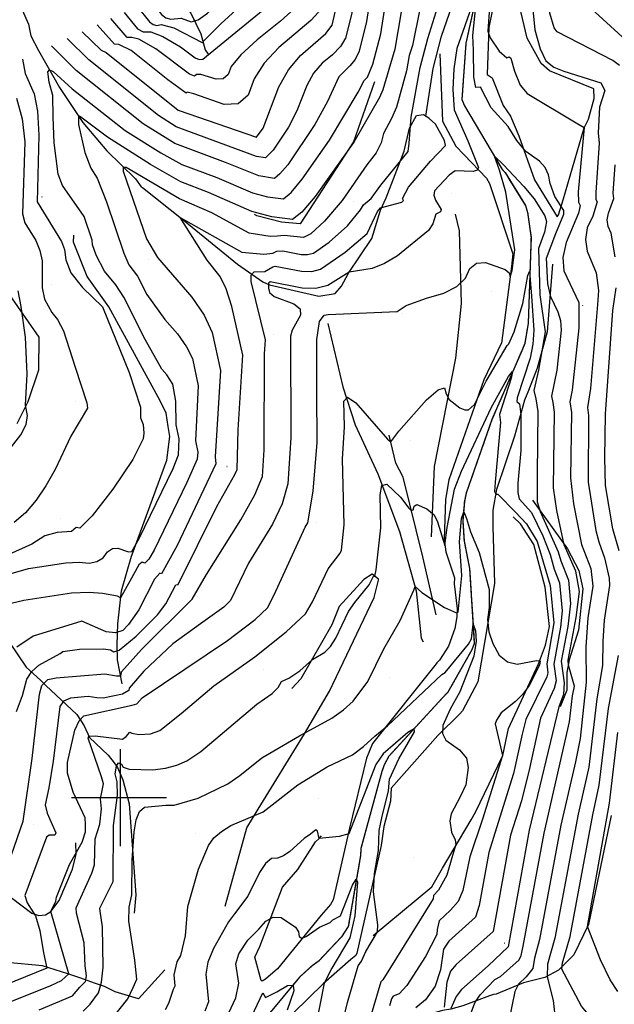
# Model space of a CAD drawing. Extents: x 433906 to 565783, y 858583 to 876080.
# Drawn here: x 518896 to 519509, y 872787 to 873802 of the extents above; entities that cross this region are included whole.
import ezdxf

# ---------------------------------------------------------------- set-up
doc = ezdxf.new("R2010")
doc.units = 0
doc.header["$MEASUREMENT"] = 0
doc.linetypes.add('11$0$HWASHES', pattern=[1.0000000000000002, 0.6, -0.05, 0.05, -0.05, 0.05, -0.05, 0.05, -0.05, 0.05])
doc.layers.get('0').update_dxf_attribs({"linetype": 'CONTINUOUS'})
for name, color, linetype in [('11$0$BREAKLINES', 6, 'CONTINUOUS'), ('11$0$GRIDLINES', 7, 'CONTINUOUS'), ('11$0$GRIDPOINTS', 1, 'CONTINUOUS'), ('11$0$INDCONT', 1, 'CONTINUOUS'), ('11$0$INTCONT', 7, 'CONTINUOUS'), ('11$0$WASHES', 4, 'CONTINUOUS')]:
    doc.layers.add(name, color=color, linetype=linetype)
picture_1 = doc.add_image_def('image1.tif', size_in_pixel=(5215, 3916))

# ---------------------------------------------------------------- blocks, each defined once
blk = doc.blocks.new('11$0$CROSS')
at = {"color": 0}
for points in [[(0, 1), (0, -1)], [(0.9583333333333334, 0), (-1, 0)]]:
    blk.add_lwpolyline(points, dxfattribs=at)
blk = doc.blocks.new('11$0$X')
at = {"color": 0}
for points in [[(-0.012033, 0.01409966666666666), (0.007966333333333336, -0.005899666666666675)], [(0.007966333333333336, 0.01409966666666666), (-0.012033, -0.005899666666666675)]]:
    blk.add_lwpolyline(points, dxfattribs=at)

msp = doc.modelspace()

# ---------------------------------------------------------------- linework, layer by layer
at = {"layer": '11$0$BREAKLINES'}
for points in [[(519067.965, 874102.657, 3853.5734), (519067.53114, 874002.373669, 3850.629), (519060.944028, 873969.658335, 3850.4684), (519059.920515, 873933.650293, 3849.13), (519062.241402, 873901.261025, 3846.9351), (519062.241402, 873901.261025, 3847.0422), (519065.145847, 873894.482405, 3846.4533), (519063.164413, 873844.622266, 3842.7594), (519069.666267, 873812.660954, 3838.9584), (519072.694675, 873808.968294, 3834.408), (519083.173486, 873787.434785, 3829.8575), (519087.672083, 873771.032086, 3826.9131), (519090.872203, 873766.55088, 3823.9687)], [(519428.388, 873959.824, 3790.4025), (519396.65941, 873885.465533, 3790.2419), (519396.352676, 873874.005711, 3787.5652), (519391.206943, 873849.965568, 3786.6551), (519380.080674, 873793.932054, 3784.3531), (519378.255734, 873745.706621, 3782.3723), (519383.365423, 873742.237656, 3781.3551), (519394.850869, 873713.65292, 3781.2481), (519402.386048, 873702.557968, 3781.0875), (519410.867456, 873682.410934, 3780.7127), (519426.939382, 873636.894736, 3778.6249), (519450.344447, 873598.776568, 3778.2501), (519451.930385, 873601.007126, 3778.4107), (519456.48319, 873616.351304, 3780.9269), (519478.328493, 873690.756866, 3783.9783), (519482.672164, 873699.405482, 3785.745), (519488.543489, 873720.937186, 3785.6379), (519488.078074, 873730.960794, 3786.4945), (519442.597643, 873749.414294, 3787.351), (519433.996931, 873757.083049, 3787.2975), (519419.630322, 873783.126289, 3786.1733), (519409.801733, 873824.080891, 3784.4602)], [(519373.336919, 873855.143052, 3780.6612), (519356.345155, 873777.877778, 3778.4136), (519352.192468, 873719.76054, 3777.932), (519354.966057, 873713.454351, 3777.8249), (519393.385376, 873648.22974, 3775.4168), (519396.663998, 873644.45967, 3775.2028), (519417.677654, 873610.519984, 3773.2227), (519419.949326, 873603.240208, 3772.8481), (519423.469337, 873577.412071, 3772.206), (519423.232448, 873569.089104, 3772.4735), (519420.527933, 873489.052846, 3769.9584), (519416.952153, 873468.332605, 3768.7811), (519413.861027, 873460.704262, 3768.2459), (519383.212783, 873389.945674, 3766.4265), (519356.579001, 873313.939629, 3764.1789), (519354.777524, 873305.544125, 3764.3929), (519353.08172, 873285.525308, 3763.4832), (519354.489555, 873264.517396, 3762.6805), (519360.14011, 873236.187474, 3761.6637), (519365.029118, 873159.019266, 3759.2556), (519362.464063, 873152.528897, 3758.9345), (519337.850723, 873108.871752, 3757.3826), (519332.178483, 873102.933739, 3757.1686), (519276.97494, 873042.807479, 3754.3858), (519272.229086, 873034.018852, 3753.8507), (519269.776019, 873027.164311, 3753.5296), (519248.026358, 872947.573184, 3752.5128), (519247.833035, 872940.601937, 3752.4058), (519235.168432, 872867.390531, 3750.4793), (519228.164114, 872856.51017, 3750.3723), (519204.217629, 872831.142631, 3748.7669), (519197.812241, 872826.892402, 3748.8204), (519184.998078, 872815.1487, 3748.1247), (519151.335981, 872774.661425, 3745.6631)], [(518899.167358, 873812.282112, 3803.9468), (518905.559446, 873797.498747, 3803.9468), (518907.97638, 873785.598375, 3802.0195), (518915.859563, 873770.501853, 3801.2165), (518937.413041, 873732.084072, 3798.3256), (518961.599977, 873696.206184, 3795.3277), (518986.38428, 873667.068602, 3793.1863), (519015.815445, 873637.91689, 3790.6702), (519021.696665, 873629.810775, 3790.0813), (519021.696665, 873629.810775, 3790.0278), (519023.146778, 873628.964784, 3789.7065), (519064.796142, 873595.918508, 3787.8328), (519120.954248, 873550.231405, 3785.5844), (519147.099017, 873531.920637, 3781.8905), (519154.071976, 873528.930466, 3779.1602), (519204.702925, 873516.987564, 3778.9461), (519221.555412, 873519.921327, 3779.9097), (519228.238317, 873527.443808, 3779.9097), (519235.505585, 873540.837483, 3779.9097), (519259.541859, 873576.593067, 3782.64), (519268.30691, 873605.841061, 3783.3359), (519274.11075, 873618.419411, 3785.9591), (519292.633134, 873666.575287, 3788.5288), (519298.334559, 873690.189082, 3788.047), (519305.444712, 873703.402983, 3786.7621), (519312.494713, 873704.420255, 3784.5137), (519315.283453, 873702.666923, 3783.9248)], [(519329.461, 873766.882, 3782.747), (519332.234029, 873697.361582, 3782.9076), (519345.965785, 873671.730178, 3782.8541), (519354.502704, 873662.744568, 3781.8905), (519377.510617, 873638.780385, 3779.2673), (519380.691349, 873633.111386, 3778.4643), (519404.729937, 873560.598815, 3776.4835), (519403.237041, 873547.601177, 3776.43), (519393.061684, 873468.774421, 3773.6997), (519393.061684, 873468.774421, 3773.3249), (519392.638203, 873468.240615, 3773.3785), (519374.824194, 873430.911847, 3772.629), (519338.751719, 873327.706577, 3770.2735), (519335.414057, 873307.382984, 3770.0593), (519334.048701, 873266.485534, 3768.2391), (519335.569996, 873253.565828, 3767.8644), (519344.525045, 873226.737253, 3766.2584), (519344.183011, 873220.446709, 3766.2048), (519347.429771, 873194.846383, 3764.3847), (519347.003171, 873186.390532, 3763.6887), (519344.80025, 873174.550513, 3763.1534), (519338.371793, 873156.403498, 3762.5645), (519329.165894, 873141.875677, 3762.2433), (519326.3755, 873138.967418, 3761.7079), (519326.3755, 873138.967418, 3761.6544), (519325.658665, 873138.17347, 3761.815), (519259.981289, 873055.994981, 3759.6736), (519254.069893, 873040.655896, 3759.1918), (519236.504814, 872968.575845, 3756.2474), (519219.579717, 872894.683435, 3753.8919), (519216.82753, 872889.947354, 3753.7848), (519207.11258, 872878.901374, 3753.0353), (519162.175862, 872823.573416, 3750.8939), (519149.773642, 872812.88596, 3750.4121), (519146.346613, 872810.825833, 3749.6626), (519145.325243, 872811.785903, 3749.1808), (519138.870569, 872835.669299, 3749.502), (519144.12887, 872846.621996, 3750.305), (519167.380089, 872907.986777, 3753.303), (519183.074037, 872926.069946, 3754.8019), (519201.32028, 872954.551452, 3755.2838), (519205.140616, 872957.874798, 3755.9797), (519207.515968, 872960.643612, 3756.5151)], [(519262.287, 873738.033, 3798.3256), (519240.38677, 873676.122567, 3796.0772), (519185.612191, 873591.784033, 3795.2742), (519166.207978, 873593.222979, 3795.2742), (519140.877346, 873599.793546, 3795.7024), (519138.480498, 873601.419597, 3795.756), (519138.480498, 873601.419597, 3795.6489)], [(519320.955, 873268.947, 3766.419), (519324.124288, 873341.470784, 3770.9159), (519346.096128, 873453.07435, 3772.6825), (519351.9685, 873509.526257, 3775.3593), (519349.752373, 873584.446032, 3778.3572), (519345.794713, 873601.719408, 3778.7319)], [(519002.219, 873117.496, 3783.1753), (518997.294237, 873142.30987, 3786.2803), (518996.78496, 873157.717325, 3790.5631), (518997.674788, 873179.267704, 3794.2035), (519001.26917, 873213.308693, 3796.6125), (519011.745124, 873249.220546, 3797.7903), (519012.493567, 873250.815695, 3799.8246), (519048.217522, 873348.160785, 3802.2337), (519051.231696, 873372.273217, 3802.2337), (519049.618441, 873382.811208, 3801.8589), (519047.540087, 873396.636716, 3801.8589), (519041.171419, 873409.159441, 3802.5549), (518988.431066, 873506.22483, 3803.5185), (518966.00318, 873537.266821, 3802.6084), (518952.0584, 873572.789254, 3802.3943), (518952.391156, 873580.048731, 3802.4478), (518952.391156, 873580.048731, 3802.3943)], [(519445.589, 873550.181, 3783.0147), (519440.052433, 873480.18783, 3776.6441), (519429.973084, 873442.705014, 3775.5734), (519420.731507, 873419.976562, 3775.0381), (519416.723092, 873409.868469, 3772.9502), (519406.320594, 873372.617856, 3770.327), (519387.80141, 873317.887889, 3768.2927), (519384.011148, 873296.488244, 3767.1685), (519384.011148, 873296.488244, 3767.1149), (519384.051417, 873279.679512, 3767.222), (519385.684717, 873220.805384, 3765.1341), (519368.631978, 873119.68431, 3762.8321), (519352.729815, 873089.613783, 3762.6715), (519352.729815, 873089.613783, 3762.5645), (519350.213501, 873086.618556, 3762.5645), (519327.521449, 873064.075198, 3759.9413), (519279.265333, 873010.008303, 3756.9969), (519279.265333, 873010.008303, 3756.7292), (519278.622651, 872996.413481, 3756.7292), (519271.673582, 872970.39256, 3756.9433), (519269.09896, 872950.695796, 3756.5151), (519244.099953, 872839.875026, 3755.0696), (519242.80237, 872837.246588, 3754.8555), (519237.87821, 872833.214028, 3754.8555), (519209.337263, 872808.255985, 3751.9111), (519178.659784, 872778.363368, 3749.0737)], [(518883.235532, 873522.393053, 3813.6901), (518916.029588, 873474.81625, 3810.4245), (518915.87648, 873440.794636, 3810.5851), (518904.788948, 873407.991752, 3811.7628), (518893.598905, 873385.523745, 3812.78)], [(519213.892, 873489.059, 3774.3956), (519229.581225, 873423.722107, 3772.0401), (519242.075266, 873384.421917, 3770.4876), (519265.529807, 873334.044311, 3768.1321), (519287.869975, 873274.53881, 3766.0978), (519305.074584, 873213.255891, 3763.7958), (519310.115334, 873164.420597, 3762.2433), (519312.225758, 873160.837698, 3760.6908)], [(519325.625, 873188.416, 3763.0998), (519311.879059, 873248.48056, 3766.6331), (519291.734673, 873330.549171, 3769.1492), (519284.29119, 873345.103588, 3770.7553), (519277.183844, 873373.761776, 3772.4684)], [(519425.085, 873306.907, 3775.0916), (519461.059259, 873256.716834, 3780.6592), (519472.695282, 873234.400577, 3780.9804), (519476.872782, 873215.266421, 3781.5693), (519472.528196, 873172.678397, 3782.3188), (519462.837219, 873142.299802, 3780.6592), (519460.53919, 873128.993818, 3778.8925), (519460.300287, 873110.913465, 3776.5906), (519453.644503, 873093.710253, 3776.43)], [(519260.946, 872858.063, 3755.7656), (519321.1725, 872908.046131, 3758.6564), (519332.281126, 872927.433081, 3758.6564), (519361.7741, 872977.09579, 3761.2261), (519361.7741, 872977.09579, 3761.3867), (519366.339026, 872985.274126, 3761.9756), (519394.390899, 873043.419938, 3764.0099), (519400.383776, 873071.378444, 3764.5453), (519431.250744, 873138.109875, 3763.4746), (519438.535178, 873157.43332, 3765.6695), (519442.363194, 873176.681755, 3765.723), (519438.008984, 873217.081707, 3765.723), (519426.457298, 873261.017179, 3765.7766), (519412.493402, 873282.256819, 3765.9907), (519405.222398, 873289.609985, 3766.419)], [(519108.267, 872888.095, 3757.6928), (519130.534385, 872969.07006, 3759.0312), (519142.412282, 872988.28161, 3760.4766), (519190.140608, 873066.052734, 3763.9564), (519215.693885, 873110.061113, 3766.5796), (519261.764012, 873206.335234, 3766.3119), (519266.334773, 873224.375933, 3766.7937), (519266.218319, 873225.386403, 3767.5967), (519259.665807, 873230.666813, 3768.3998), (519251.04979, 873225.001662, 3769.3098), (519225.789776, 873197.199175, 3769.2563), (519218.28982, 873178.389782, 3768.828), (519186.238972, 873122.445215, 3767.4897), (519176.864345, 873112.607849, 3766.6331)], [(518885.902399, 873159.919546, 3792.1156), (518903.136005, 873134.530054, 3788.7965), (518918.083004, 873121.266121, 3785.1561), (518923.320641, 873115.56473, 3782.9076), (518955.294652, 873085.951628, 3776.7512), (518962.925465, 873074.167141, 3773.1643), (518968.297637, 873062.014573, 3771.7724), (518987.821319, 873044.061634, 3770.327), (518993.993422, 873036.096821, 3769.7917), (518997.249515, 873031.083176, 3767.1685), (518997.249515, 873031.083176, 3766.9008), (519002.843338, 873018.363373, 3766.9008), (519009.310987, 872993.619248, 3764.4917), (519016.098617, 872899.93406, 3763.3675), (519014.475249, 872881.101371, 3763.2604)], [(519506.139, 872981.755, 3796.9873), (519482.746707, 872869.340002, 3796.1842), (519467.763604, 872838.028168, 3794.3105), (519451.697304, 872822.380981, 3791.5803), (519437.871234, 872814.649604, 3787.4581), (519415.720047, 872809.062785, 3784.5137), (519387.683073, 872797.500355, 3782.5329), (519384.843553, 872797.356331, 3782.3188), (519380.7293, 872795.648115, 3782.3188), (519353.192611, 872785.355845, 3778.5713), (519340.946457, 872782.198503, 3776.1087), (519332.316299, 872780.8644, 3771.2371), (519306.135299, 872773.304264, 3769.7381), (519294.326772, 872772.428363, 3769.5775), (519285.886808, 872770.846733, 3766.6866), (519277.262969, 872770.860583, 3765.6159), (519270.862995, 872771.216949, 3763.2069), (519263.388335, 872771.546462, 3761.1726), (519250.565796, 872764.038517, 3759.1918), (519241.912489, 872762.437689, 3758.0676)], [(518845.872, 872948.352, 3790.8308), (518887.759887, 872897.19294, 3781.6228), (518908.890902, 872880.864079, 3780.338), (518916.314782, 872878.63721, 3779.642), (518922.969968, 872879.339536, 3776.9653), (518928.670084, 872882.717855, 3776.0017), (518937.197497, 872894.155086, 3775.4663), (518950.977598, 872926.459946, 3775.3593), (518954.506864, 872941.847831, 3776.0017), (518954.242111, 872953.403457, 3778.4643)], [(519046.057, 872822.763, 3761.119), (519019.055116, 872792.685368, 3762.8857), (518994.925243, 872799.825431, 3765.8836), (518983.99018, 872805.398321, 3767.5432), (518973.660916, 872808.987856, 3770.8623), (518959.486615, 872814.14432, 3773.0037), (518945.9324, 872818.596247, 3776.2693), (518920.103701, 872826.682972, 3780.9269), (518883.05016, 872830.231944, 3784.6208), (518849.923316, 872831.037839, 3788.9571), (518828.198402, 872839.053236, 3790.1348)]]:
    msp.add_polyline3d(points, dxfattribs=at)
at = {"layer": '11$0$INDCONT'}
for points in [[(519205.313, 873901.553, 3820), (519197.154, 873860.941, 3820), (519191.556, 873827.268, 3820), (519190.331, 873823.468, 3820), (519165.206, 873800.491, 3820), (519141.305, 873781.314, 3820), (519124.36, 873765.76, 3820), (519114.371, 873753.83, 3820), (519111.338, 873745.523, 3820), (519106.236, 873741.125, 3820), (519099.065, 873740.638, 3820), (519083.008, 873745.758, 3820), (519078.619, 873745.732, 3820), (519076.656, 873743.98, 3820), (519071.572, 873745.854, 3820), (519036.695, 873772.193, 3820), (519019.16, 873781.877, 3820), (519012.018, 873783.66, 3820), (519007.397, 873783.74, 3820), (518990.501, 873803.237, 3820)], [(518887.827, 873231.151, 3800), (518905.542, 873236.275, 3800), (518944.129, 873242.244, 3800), (518957.886, 873242.887, 3800), (518967.95, 873241.968, 3800), (518976.146, 873243.461, 3800), (518982.475, 873247.364, 3800), (518986.935, 873253.679, 3800), (518992.009, 873256.991, 3800), (518997.698, 873257.301, 3800), (519008.734, 873253.477, 3800), (519011.899, 873253.907, 3800), (519019.455, 873267.125, 3800), (519054.544, 873339.3, 3800), (519059.993, 873353.612, 3800), (519060.696, 873370.082, 3800), (519057.619, 873384.377, 3800), (519057.481, 873408.959, 3800), (519054.153, 873426.246, 3800), (519048.111, 873436.125, 3800), (519043.04, 873441.852, 3800), (519025.926, 873472.484, 3800), (519003.747, 873516.179, 3800), (518995.518, 873528.855, 3800), (518983.706, 873542.715, 3800), (518975.222, 873559.518, 3800), (518971.587, 873570.064, 3800), (518971.254, 873574.834, 3800), (518962.775, 873599.391, 3800), (518940.681, 873631.313, 3800), (518936.153, 873642.78, 3800), (518932.034, 873675.308, 3800), (518930.825, 873701.724, 3800), (518930.714, 873723.802, 3800), (518926.88, 873737.592, 3800), (518925.463, 873748.462, 3800), (518927.085, 873750.448, 3800), (518930.858, 873748.553, 3800), (518950.459, 873730.768, 3800), (519005.186, 873687.877, 3800), (519041.875, 873664.709, 3800), (519063.704, 873652.846, 3800), (519099.71, 873639.301, 3800), (519136.257, 873623.765, 3800), (519151.916, 873619.433, 3800), (519168.28, 873617.292, 3800), (519176.346, 873623.927, 3800), (519187.706, 873637.552, 3800), (519215.611, 873677.87, 3800), (519245.188, 873727.293, 3800), (519251.409, 873739.558, 3800), (519254.789, 873742.857, 3800), (519260.457, 873756.198, 3800), (519268.534, 873787.63, 3800), (519284.676, 873891.506, 3800)], [(519363.795, 873820.177, 3780), (519346.963, 873772.519, 3780), (519343.788, 873751.284, 3780), (519342.919, 873730.15, 3780), (519344.345, 873709.157, 3780), (519358.432, 873677.054, 3780), (519369.343, 873649.818, 3780), (519368.047, 873646.99, 3780), (519363.716, 873645.677, 3780), (519345.367, 873646.242, 3780), (519339.028, 873641.977, 3780), (519323.922, 873625.556, 3780), (519323.278, 873621.085, 3780), (519325.008, 873616.009, 3780), (519330.876, 873606.343, 3780), (519330.296, 873604.051, 3780), (519325.252, 873601.793, 3780), (519322.193, 873591.648, 3780), (519317.723, 873584.791, 3780), (519285.926, 873558.764, 3780), (519272.295, 873550.606, 3780), (519259.643, 873545.625, 3780), (519235.937, 873541.722, 3780), (519214.052, 873528.256, 3780), (519201.692, 873525.117, 3780), (519187.552, 873525.28, 3780), (519154.508, 873532.003, 3780), (519152.853, 873530.66, 3780), (519152.947, 873525.366, 3780), (519153.966, 873520.882, 3780), (519158.66, 873516.697, 3780), (519179.075, 873509.229, 3780), (519185.371, 873504.142, 3780), (519185.917, 873497.552, 3780), (519177.231, 873482.195, 3780), (519175.472, 873475.76, 3780), (519176.082, 873370.891, 3780), (519172.719, 873323.516, 3780), (519166.856, 873303.048, 3780), (519156.972, 873281.902, 3780), (519132.18, 873241.826, 3780), (519113.674, 873203.488, 3780), (519106.825, 873196.529, 3780), (519082.765, 873179.167, 3780), (519054.313, 873158.78, 3780), (519024.569, 873130.343, 3780), (519009.309, 873112.828, 3780), (519009.082, 873110.536, 3780), (519002.489, 873106.748, 3780), (518982.604, 873102.522, 3780), (518975.89, 873102.993, 3780), (518967.195, 873104.407, 3780), (518948.82, 873102.775, 3780), (518941.673, 873099.474, 3780), (518937.776, 873094.067, 3780), (518931.049, 873037.74, 3780), (518926.594, 873010.196, 3780), (518922.748, 872992.613, 3780), (518924.921, 872983.988, 3780), (518933.62, 872963.932, 3780), (518932.6, 872961.601, 3780), (518926.748, 872961.436, 3780), (518924.225, 872959.379, 3780), (518901.908, 872899.187, 3780), (518904.146, 872891.523, 3780), (518910.573, 872881.268, 3780), (518912.809, 872878.183, 3780), (518917.207, 872863.103, 3780), (518920.893, 872840.251, 3780), (518924.522, 872824.483, 3780), (518868.994, 872801.828, 3780)], [(519362.287, 872779.307, 3780), (519365.633, 872788.509, 3780), (519370.921, 872796.939, 3780), (519386.332, 872812.654, 3780), (519391.938, 872815.915, 3780), (519411.104, 872832.923, 3780), (519413.374, 872837.405, 3780), (519415.34, 872847.128, 3780), (519436.957, 872963.373, 3780), (519463.267, 873078.386, 3780), (519466.18, 873105.242, 3780), (519468.231, 873115.088, 3780), (519462.254, 873136.644, 3780), (519461.681, 873141.697, 3780), (519470.027, 873185.974, 3780), (519473.312, 873212.779, 3780), (519469.593, 873233.715, 3780), (519457.709, 873260.741, 3780), (519449.966, 873296.261, 3780), (519446.664, 873319.545, 3780), (519447.834, 873397.619, 3780), (519446.41, 873407.64, 3780), (519444.926, 873414.131, 3780), (519450.352, 873440.943, 3780), (519455.03, 873482.129, 3780), (519454.191, 873491.571, 3780), (519451.611, 873500.445, 3780), (519444.057, 873516.401, 3780), (519440.858, 873529.73, 3780), (519439.269, 873556.318, 3780), (519448.979, 873581.775, 3780), (519457.253, 873601.536, 3780), (519457.385, 873605.438, 3780), (519447.992, 873619.982, 3780), (519443.104, 873633.326, 3780), (519441.621, 873642.028, 3780), (519437.99, 873649.623, 3780), (519432.211, 873656.11, 3780), (519418.184, 873666.257, 3780), (519408.857, 873677.603, 3780), (519399.967, 873692.105, 3780), (519382.398, 873711.117, 3780), (519371.505, 873732.623, 3780), (519366.563, 873732.344, 3780), (519364.596, 873742.893, 3780), (519364.311, 873770.713, 3780), (519363.583, 873785.84, 3780), (519366.454, 873815.664, 3780)], [(519046.831, 872781.741, 3760), (519050.353, 872788.343, 3760), (519054.852, 872802.672, 3760), (519056.64, 872805.999, 3760), (519055.767, 872817.336, 3760), (519058.79, 872830.705, 3760), (519062.583, 872837.403, 3760), (519067.384, 872857.8, 3760), (519069.866, 872887.767, 3760), (519080.641, 872926.493, 3760), (519091.085, 872950.917, 3760), (519096.608, 872958.549, 3760), (519104.33, 872965.389, 3760), (519114.252, 872971.436, 3760), (519147.259, 872985.35, 3760), (519183.144, 873013.491, 3760), (519213.528, 873031.84, 3760), (519239.548, 873044.087, 3760), (519250.852, 873052.828, 3760), (519262.327, 873063.438, 3760), (519275.549, 873074.153, 3760), (519331.663, 873126.936, 3760), (519334.986, 873129.188, 3760), (519358.868, 873158.296, 3760), (519362.161, 873163.814, 3760), (519363.861, 873179.01, 3760), (519366.268, 873172.18, 3760), (519367.022, 873161.505, 3760), (519364.693, 873145.98, 3760), (519350.161, 873109.158, 3760), (519340.252, 873091.254, 3760), (519332.568, 873074.513, 3760), (519332.131, 873066.142, 3760), (519335.794, 873059.331, 3760), (519349.657, 873049.248, 3760), (519356.868, 873040.841, 3760), (519358.543, 873031.065, 3760), (519356.123, 873013.468, 3760), (519350.377, 873001.089, 3760), (519341.175, 872983.385, 3760), (519339.68, 872976.067, 3760), (519341.401, 872964.457, 3760), (519345.413, 872956.762, 3760), (519345.993, 872951.968, 3760), (519342.02, 872938.072, 3760), (519336.654, 872920.037, 3760), (519328.107, 872904.79, 3760), (519323.12, 872899.296, 3760), (519322.473, 872895.758, 3760), (519270.605, 872812.361, 3760), (519268.799, 872810.096, 3760), (519256.861, 872770.652, 3760)]]:
    msp.add_polyline3d(points, dxfattribs=at)
at = {"layer": '11$0$INTCONT'}
for points in [[(519253.363, 873901.928, 3808), (519238.701, 873808.814, 3808), (519232.407, 873783.106, 3808), (519226.995, 873774.495, 3808), (519218.956, 873765.911, 3808), (519208.288, 873757.351, 3808), (519199.424, 873746.847, 3808), (519192.366, 873734.4, 3808), (519182.219, 873708.034, 3808), (519173.513, 873691.341, 3808), (519157.643, 873667.746, 3808), (519149.889, 873659.659, 3808), (519140.636, 873661.085, 3808), (519057.76, 873691.68, 3808), (519039.407, 873703.366, 3808), (518967.718, 873760.886, 3808), (518945.373, 873782.582, 3808)], [(518960.99, 873789.73, 3812), (518980.565, 873770.523, 3812), (518985.721, 873768.368, 3812), (519059.729, 873708.948, 3812), (519140.693, 873680.842, 3812), (519147.57, 873690.447, 3812), (519163.455, 873732.898, 3812), (519173.432, 873750.492, 3812), (519185.96, 873765.339, 3812), (519211.846, 873787.844, 3812), (519218.381, 873796.56, 3812), (519223.501, 873817.469, 3812), (519238.261, 873906.955, 3812)], [(519222.938, 873909.619, 3816), (519214.074, 873863.384, 3816), (519206.1, 873815.426, 3816), (519204.356, 873810.014, 3816), (519196.697, 873801.193, 3816), (519163.632, 873773.326, 3816), (519148.609, 873757.341, 3816), (519138.053, 873741.009, 3816), (519131.965, 873724.33, 3816), (519121.721, 873715.501, 3816), (519107.322, 873714.523, 3816), (519076.061, 873725.675, 3816), (519069.203, 873727.365, 3816), (519068.193, 873726.464, 3816), (519049.306, 873739.966, 3816), (519011.208, 873770.281, 3816), (518998.692, 873776.701, 3816), (518994.149, 873777.004, 3816), (518976.322, 873796.748, 3816)], [(519268.751, 873896.806, 3804), (519253.901, 873800.159, 3804), (519246.432, 873769.652, 3804), (519242.144, 873761.147, 3804), (519236.872, 873754.384, 3804), (519225.417, 873743.203, 3804), (519213.704, 873717.664, 3804), (519200.489, 873694.002, 3804), (519172.674, 873652.649, 3804), (519164.727, 873643.117, 3804), (519159.084, 873638.475, 3804), (519142.868, 873640.976, 3804), (519108.483, 873654.786, 3804), (519056.199, 873674.428, 3804), (519023.563, 873694.689, 3804), (518954.574, 873749.787, 3804), (518929.202, 873775.181, 3804)], [(519004.128, 873809.474, 3824), (519017.736, 873792.679, 3824), (519023.797, 873789.705, 3824), (519031.704, 873789.74, 3824), (519044.046, 873784.648, 3824), (519062.182, 873774.106, 3824), (519077.431, 873762.739, 3824), (519081.572, 873761.032, 3824), (519085.081, 873761.463, 3824), (519166.464, 873827.943, 3824), (519176.306, 873836.922, 3824), (519187.65, 873893.469, 3824)], [(519302.393, 873885.608, 3796), (519283.113, 873771.735, 3796), (519270.793, 873729.78, 3796), (519267.224, 873721.975, 3796), (519240.892, 873676.013, 3796), (519200.833, 873619.777, 3796), (519187.33, 873603.845, 3796), (519177.475, 873596.108, 3796), (519156.196, 873598.893, 3796), (519135.833, 873604.527, 3796), (519090.937, 873623.816, 3796), (519062.429, 873635.093, 3796), (519031.223, 873652.861, 3796), (518986.809, 873681.065, 3796), (518958.195, 873702.627, 3796), (518957.027, 873702.038, 3796), (518957.238, 873694.232, 3796), (518963.674, 873665.078, 3796), (518969.77, 873648.881, 3796), (518976.237, 873638.794, 3796), (518986.042, 873614.303, 3796), (519003.79, 873561.547, 3796), (519009.115, 873549.53, 3796), (519017.921, 873537.87, 3796), (519027.666, 873518.671, 3796), (519045.967, 873493.035, 3796), (519058.977, 873478.341, 3796), (519068.48, 873464.995, 3796), (519074.476, 873452.997, 3796), (519080.523, 873424.775, 3796), (519077.816, 873367.913, 3796), (519079.929, 873356.43, 3796), (519079.276, 873348.98, 3796), (519068.851, 873324.861, 3796), (519035.068, 873255.39, 3796), (519029.537, 873245.967, 3796), (519025.452, 873241.808, 3796), (519022.81, 873242.913, 3796), (519019.353, 873240.207, 3796), (519009.987, 873223.361, 3796), (519000.34, 873206.083, 3796), (518997.24, 873207.671, 3796), (518981.836, 873210.446, 3796), (518967.99, 873211.71, 3796), (518949.877, 873210.97, 3796), (518900.85, 873203.481, 3796), (518869.966, 873196.206, 3796)], [(519017.698, 873815.685, 3828), (519030.127, 873800.065, 3828), (519033.891, 873797.213, 3828), (519037.974, 873796.214, 3828), (519042.375, 873797.066, 3828), (519055.482, 873793.793, 3828), (519084.509, 873778.443, 3828), (519085.875, 873778.34, 3828), (519085.739, 873779.593, 3828), (519103.699, 873797.892, 3828), (519147.294, 873837.923, 3828), (519162.281, 873850.376, 3828), (519169.905, 873885.347, 3828)], [(519031.234, 873821.88, 3832), (519042.518, 873807.45, 3832), (519047.139, 873803.95, 3832), (519052.15, 873802.723, 3832), (519062.853, 873803.662, 3832), (519073.145, 873799.987, 3832), (519080.471, 873802.127, 3832), (519090.026, 873808.821, 3832), (519136.755, 873851.606, 3832), (519143.022, 873860.71, 3832), (519146.993, 873874.861, 3832)], [(518879.15, 872915.375, 3784), (518899.882, 872975.939, 3784), (518909.365, 873040.459, 3784), (518916.809, 873106.729, 3784), (518919.431, 873115.636, 3784), (518925.395, 873121.822, 3784), (518934.229, 873123.786, 3784), (518984.322, 873127.788, 3784), (518996.355, 873125.668, 3784), (518999.484, 873125.543, 3784), (519001.187, 873126.872, 3784), (519001.463, 873129.655, 3784), (519021.88, 873152.836, 3784), (519074.094, 873204.897, 3784), (519088.918, 873230.253, 3784), (519124.551, 873286.511, 3784), (519138.919, 873312.348, 3784), (519146.64, 873331.038, 3784), (519148.602, 873358.674, 3784), (519148.693, 873457.519, 3784), (519149.651, 873472.224, 3784), (519134.919, 873532.242, 3784), (519135.079, 873538.91, 3784), (519138.149, 873542.112, 3784), (519148.962, 873542.41, 3784), (519157.52, 873547.453, 3784), (519159.66, 873548.097, 3784), (519187.044, 873542.696, 3784), (519197.481, 873542.576, 3784), (519206.604, 873544.893, 3784), (519232.01, 873562.342, 3784), (519254.709, 873581.615, 3784), (519265.128, 873604.355, 3784), (519268.427, 873608.248, 3784), (519290.452, 873613.974, 3784), (519292.193, 873615.76, 3784), (519290.843, 873617.627, 3784), (519297.147, 873629.296, 3784), (519320.035, 873656.163, 3784), (519335.282, 873672.394, 3784), (519334.268, 873677.461, 3784), (519325.072, 873694.345, 3784), (519318.327, 873700.239, 3784), (519315.007, 873702.604, 3784), (519322.576, 873751.922, 3784), (519331.299, 873785.08, 3784), (519353.361, 873848.579, 3784)], [(519514.821, 873754.772, 3792), (519507.924, 873759.95, 3792), (519450.447, 873789.593, 3792), (519447.416, 873793.724, 3792), (519442.744, 873808.876, 3792), (519440.188, 873829.646, 3792), (519437.741, 873840.557, 3792)], [(519382.006, 873834.768, 3784), (519379.032, 873790.431, 3784), (519381.438, 873783.565, 3784), (519390.57, 873769.602, 3784), (519398.409, 873762.718, 3784), (519400.842, 873763.701, 3784), (519402.755, 873762.597, 3784), (519406.359, 873748.89, 3784), (519412.32, 873734.72, 3784), (519419.516, 873726.155, 3784), (519471.792, 873694.798, 3784), (519478.191, 873691.048, 3784), (519472.091, 873624.493, 3784), (519472.337, 873614.11, 3784), (519473.996, 873610.727, 3784), (519472.425, 873602.674, 3784), (519459.588, 873572.555, 3784), (519456.1, 873556.925, 3784), (519457.158, 873543.061, 3784), (519472.695, 873510.543, 3784), (519472.883, 873484.443, 3784), (519465.983, 873420.289, 3784), (519463.347, 873408.286, 3784), (519465.302, 873397.178, 3784), (519464.251, 873329.844, 3784), (519467.137, 873302.858, 3784), (519475.668, 873260.974, 3784), (519485.037, 873236.297, 3784), (519487.104, 873217.97, 3784), (519482.052, 873185.397, 3784), (519480.092, 873155.759, 3784), (519480.19, 873119.296, 3784), (519474.048, 873061.216, 3784), (519469.361, 873037.002, 3784), (519454.169, 872971.597, 3784), (519432.326, 872853.739, 3784), (519427.002, 872834.726, 3784), (519425.203, 872823.995, 3784), (519418.622, 872815.568, 3784), (519410.525, 872807.781, 3784), (519406.855, 872800.24, 3784), (519400.53, 872769.946, 3784)], [(519529.024, 873773.923, 3796), (519481.675, 873817.044, 3796), (519474.869, 873820.786, 3796), (519473.4, 873818.101, 3796), (519471.089, 873816.993, 3796), (519463.937, 873819.504, 3796), (519458.973, 873822.737, 3796), (519457.694, 873828.704, 3796), (519455.194, 873834.747, 3796)], [(519424.068, 873826.694, 3788), (519427.518, 873791.761, 3788), (519432.922, 873771.931, 3788), (519438.642, 873759.847, 3788), (519447.133, 873753.173, 3788), (519457.172, 873749.034, 3788), (519495.437, 873737.121, 3788), (519499.425, 873729.002, 3788), (519493.904, 873711.807, 3788), (519492.78, 873685.44, 3788), (519493.818, 873674.895, 3788), (519490.142, 873623.875, 3788), (519490.315, 873616.612, 3788), (519491.475, 873614.246, 3788), (519487.017, 873599.713, 3788), (519481.397, 873587.547, 3788), (519479.474, 873575.499, 3788), (519481.248, 873563.571, 3788), (519490.501, 873541.048, 3788), (519493.01, 873522.902, 3788), (519492.062, 873508.469, 3788), (519484.84, 873421.912, 3788), (519481.767, 873402.442, 3788), (519482.842, 873394.223, 3788), (519482.356, 873325.236, 3788), (519490.37, 873275.684, 3788), (519493.36, 873263.903, 3788), (519499.186, 873247.339, 3788), (519503.913, 873226.343, 3788), (519504.228, 873218.985, 3788), (519498.932, 873183.183, 3788), (519497.494, 873161.437, 3788), (519496.995, 873136.4, 3788), (519491.32, 873102.085, 3788), (519482.902, 873031.577, 3788), (519471.989, 872983.101, 3788), (519447.99, 872855.308, 3788), (519440.377, 872828.382, 3788), (519440.255, 872815.357, 3788), (519446.217, 872790.933, 3788), (519448.722, 872769.592, 3788)], [(518893.083, 873089.001, 3788), (518899.242, 873105.462, 3788), (518903.993, 873122.361, 3788), (518908.816, 873130.191, 3788), (518916.048, 873136.587, 3788), (518938.139, 873148.63, 3788), (518940.95, 873150.753, 3788), (518957.97, 873153.355, 3788), (518982.839, 873153.507, 3788), (518989.954, 873152.374, 3788), (518993.522, 873150.436, 3788), (518999.151, 873152.139, 3788), (519016.594, 873166.469, 3788), (519038.534, 873188.742, 3788), (519047.164, 873200.068, 3788), (519057.522, 873219.369, 3788), (519059.752, 873219.954, 3788), (519099.63, 873300.417, 3788), (519118.355, 873333.221, 3788), (519120.562, 873338.561, 3788), (519121.651, 873379.179, 3788), (519126.608, 873456.408, 3788), (519115.123, 873506.499, 3788), (519109.311, 873524.667, 3788), (519103.214, 873537.355, 3788), (519089.596, 873554.122, 3788), (519061.773, 873598.145, 3788), (519125.315, 873562.281, 3788), (519147.96, 873560.253, 3788), (519157.458, 873561.336, 3788), (519161.367, 873563.635, 3788), (519167.826, 873563.674, 3788), (519186.536, 873560.112, 3788), (519193.27, 873560.035, 3788), (519199.156, 873561.53, 3788), (519215.548, 873572.788, 3788), (519234.335, 873589.711, 3788), (519247.834, 873605.984, 3788), (519250.766, 873611.413, 3788), (519258.825, 873617.732, 3788), (519268.758, 873631.543, 3788), (519296.719, 873666.207, 3788), (519297.992, 873674.711, 3788), (519300.081, 873701.631, 3788), (519309.105, 873752.664, 3788), (519317.024, 873782.61, 3788), (519327.3, 873815.818, 3788)], [(519308.714, 873813.084, 3792), (519301.227, 873775.565, 3792), (519297.976, 873765.136, 3792), (519295.091, 873749.537, 3792), (519284.947, 873712.089, 3792), (519279.584, 873700.147, 3792), (519271.304, 873684.712, 3792), (519269.008, 873675.065, 3792), (519263.73, 873664.934, 3792), (519254.13, 873652.579, 3792), (519228.747, 873615.608, 3792), (519210.765, 873594.344, 3792), (519196.436, 873581.236, 3792), (519189.059, 873577.494, 3792), (519168.896, 873579.778, 3792), (519162.27, 873578.871, 3792), (519154.456, 873578.54, 3792), (519133.061, 873581.946, 3792), (519094.604, 873602.856, 3792), (519061.155, 873617.34, 3792), (519006.356, 873649.662, 3792), (519003.223, 873649.667, 3792), (519003.056, 873646.012, 3792), (519027.196, 873576.162, 3792), (519038.359, 873556.856, 3792), (519073.844, 873516.038, 3792), (519086.478, 873497.561, 3792), (519094.799, 873479.748, 3792), (519103.566, 873440.592, 3792), (519098.012, 873351.448, 3792), (519098.56, 873344.349, 3792), (519058.674, 873260.174, 3792), (519042.602, 873230.881, 3792), (519040.798, 873231.635, 3792), (519035.519, 873225.338, 3792), (519019.092, 873193.74, 3792), (519008.616, 873178.737, 3792), (519002.876, 873172.48, 3792), (518995.258, 873169.966, 3792), (518985.761, 873171.197, 3792), (518960.619, 873182.213, 3792), (518910.432, 873166.469, 3792), (518893.618, 873155.292, 3792)], [(518899.266, 873761.48, 3804), (518902.087, 873746.605, 3804), (518911.369, 873725.634, 3804), (518914.782, 873707.798, 3804), (518916.173, 873683.218, 3804), (518914.626, 873614.334, 3804), (518939.634, 873573.5, 3804), (518942.766, 873565.346, 3804), (518943.871, 873554.584, 3804), (518949.223, 873541.215, 3804), (518961.129, 873526.136, 3804), (518981.769, 873506.025, 3804), (519009.217, 873438.368, 3804), (519020.879, 873402.786, 3804), (519020.968, 873391.636, 3804), (519023.618, 873384.763, 3804), (519024.527, 873375.98, 3804), (519023.792, 873370.098, 3804), (519012.928, 873348.658, 3804), (518992.443, 873318.231, 3804), (518971.045, 873290.56, 3804), (518958.343, 873277.877, 3804), (518954.747, 873278.591, 3804), (518949.991, 873274.534, 3804), (518935.159, 873273.508, 3804), (518922.323, 873269.987, 3804), (518908.847, 873261.411, 3804), (518885.276, 873250.947, 3804)], [(518893.009, 873721.087, 3808), (518899.012, 873699.802, 3808), (518901.751, 873676.145, 3808), (518899.289, 873602.048, 3808), (518901.89, 873592.632, 3808), (518912.955, 873574.568, 3808), (518917.365, 873564.216, 3808), (518919.593, 873553.623, 3808), (518919.575, 873525.756, 3808), (518922.2, 873514.145, 3808), (518929.701, 873500.266, 3808), (518935.577, 873493.056, 3808), (518941.518, 873481.286, 3808), (518953.594, 873444.068, 3808), (518965.698, 873407.131, 3808), (518966.192, 873401.582, 3808), (518949.146, 873372.728, 3808), (518932.876, 873338.422, 3808), (518923.446, 873321.507, 3808), (518913.295, 873306.648, 3808), (518902.426, 873293.842, 3808), (518890.785, 873283.812, 3808)], [(518851.05, 872775.423, 3776), (518927.762, 872806.012, 3776), (518939.437, 872811.59, 3776), (518946.989, 872818.388, 3776), (518928.689, 872882.733, 3776), (518933.699, 872893.272, 3776), (518934.33, 872897.455, 3776), (518947.685, 872931.232, 3776), (518960.808, 872954.282, 3776), (518964.384, 872964.995, 3776), (518964.262, 872972.532, 3776), (518963.829, 872979.184, 3776), (518951.637, 873005.872, 3776), (518945.638, 873025.458, 3776), (518945.873, 873036.399, 3776), (518953.399, 873069.626, 3776), (518957.635, 873079.194, 3776), (518962.614, 873084.47, 3776), (519012.432, 873095.596, 3776), (519017.254, 873096.993, 3776), (519022.629, 873103.162, 3776), (519110.669, 873162.222, 3776), (519139.047, 873183.748, 3776), (519151.96, 873195.788, 3776), (519158.851, 873209.078, 3776), (519190.558, 873279.124, 3776), (519193.372, 873283.541, 3776), (519198.798, 873315.993, 3776), (519202.998, 873366.4, 3776), (519202.637, 873418.142, 3776), (519202.812, 873472.583, 3776), (519205.488, 873490.873, 3776), (519210.399, 873497.47, 3776), (519214.298, 873498.326, 3776), (519285.538, 873501.432, 3776), (519294.805, 873507.627, 3776), (519315.585, 873515.061, 3776), (519333.54, 873520.303, 3776), (519346.978, 873527.165, 3776), (519355.9, 873535.646, 3776), (519360.306, 873545.748, 3776), (519367.224, 873551.184, 3776), (519376.653, 873551.952, 3776), (519396.677, 873544.459, 3776), (519400.901, 873541.166, 3776), (519401.818, 873537.129, 3776), (519404.194, 873543.455, 3776), (519406.787, 873565.017, 3776), (519397.471, 873624.347, 3776), (519390.856, 873646.941, 3776), (519385.864, 873661.278, 3776), (519394.976, 873652.6, 3776), (519416.198, 873630.285, 3776), (519426.867, 873617.397, 3776), (519437.761, 873599.923, 3776), (519439.454, 873594.094, 3776), (519437.304, 873583.167, 3776), (519431.059, 873566.157, 3776), (519432.639, 873518.354, 3776), (519438.168, 873480.434, 3776), (519431.314, 873440.766, 3776), (519426.506, 873419.976, 3776), (519428.475, 873411.361, 3776), (519430.365, 873398.06, 3776), (519429.716, 873334.011, 3776), (519429.688, 873304.937, 3776), (519432.883, 873295.239, 3776), (519451.441, 873253.493, 3776), (519454.298, 873244.143, 3776), (519461.987, 873224.467, 3776), (519464.163, 873200.228, 3776), (519461.297, 873176.446, 3776), (519454.471, 873140.651, 3776), (519457.675, 873118.327, 3776), (519456.961, 873106.487, 3776), (519452.113, 873093.663, 3776), (519421.533, 872966.462, 3776), (519400.012, 872846.49, 3776), (519379.397, 872826.88, 3776), (519351.774, 872802.211, 3776), (519346.314, 872795.125, 3776), (519340.799, 872782.713, 3776)], [(519510.223, 873557.519, 3792), (519506.241, 873582.13, 3792), (519503.121, 873588.865, 3792), (519502.11, 873595.668, 3792), (519503.207, 873602.538, 3792), (519508.954, 873617.765, 3792), (519508.194, 873623.256, 3792), (519510.29, 873652.354, 3792)], [(518916.591, 872781.509, 3772), (518950.74, 872795.74, 3772), (518958.543, 872804.89, 3772), (518964.238, 872810.429, 3772), (518965.35, 872816.443, 3772), (518964.077, 872826.893, 3772), (518962.852, 872850.478, 3772), (518955.17, 872881.047, 3772), (518954.708, 872886.431, 3772), (518970.819, 872922.21, 3772), (518973.434, 872930.986, 3772), (518974.297, 872957.724, 3772), (518979.223, 872972.625, 3772), (518980.939, 872988.654, 3772), (518979.696, 872998.863, 3772), (518982.783, 873014.204, 3772), (518980.681, 873021.472, 3772), (518967.16, 873061.361, 3772), (518967.854, 873063.585, 3772), (518974.238, 873063.859, 3772), (519002.421, 873060.493, 3772), (519006.347, 873063.098, 3772), (519010.013, 873067.776, 3772), (519012.033, 873066.554, 3772), (519019.159, 873065.269, 3772), (519031.213, 873066.042, 3772), (519040.909, 873069.405, 3772), (519062.93, 873086.77, 3772), (519096.468, 873115.26, 3772), (519138.859, 873145.188, 3772), (519171.27, 873170.967, 3772), (519191.172, 873189.524, 3772), (519198.277, 873201.962, 3772), (519214.254, 873235.932, 3772), (519226.642, 873252.132, 3772), (519228.217, 873255.232, 3772), (519230.802, 873281.237, 3772), (519229.255, 873349.034, 3772), (519231.129, 873382.286, 3772), (519230.481, 873408.817, 3772), (519234.427, 873412.92, 3772), (519242.897, 873407.233, 3772), (519275.499, 873369.838, 3772), (519279.073, 873367.055, 3772), (519287.205, 873378.035, 3772), (519315.791, 873410.102, 3772), (519327.642, 873420.53, 3772), (519334.375, 873422.582, 3772), (519335.989, 873416.259, 3772), (519339.132, 873410.725, 3772), (519350.006, 873402.025, 3772), (519355.138, 873399.975, 3772), (519359.201, 873399.829, 3772), (519365.357, 873405.362, 3772), (519377.259, 873429.567, 3772), (519398.741, 873466.23, 3772), (519400.727, 873467.834, 3772), (519406.13, 873480.228, 3772), (519414.863, 873509.409, 3772), (519420.173, 873538.516, 3772), (519422.064, 873542.69, 3772), (519423.872, 873517.079, 3772), (519426.464, 873481.959, 3772), (519425.314, 873467.52, 3772), (519422.452, 873453.05, 3772), (519409.107, 873412.315, 3772), (519408.944, 873408.577, 3772), (519411.483, 873406.058, 3772), (519412.9, 873395.114, 3772), (519413.13, 873357.84, 3772), (519409.723, 873324.449, 3772), (519409.758, 873314.844, 3772), (519411.421, 873308.181, 3772), (519423.963, 873293.96, 3772), (519435.797, 873270.037, 3772), (519443.183, 873250.726, 3772), (519447.453, 873235.511, 3772), (519452.654, 873221.592, 3772), (519455.49, 873192.81, 3772), (519453.766, 873175.708, 3772), (519447.096, 873137.816, 3772), (519449.373, 873120.555, 3772), (519447.369, 873112.739, 3772), (519433.365, 873082.181, 3772), (519421.818, 873030.071, 3772), (519413.639, 872996.682, 3772), (519402.411, 872961.403, 3772), (519384.571, 872862.087, 3772), (519346.445, 872828.066, 3772), (519340.515, 872821.168, 3772), (519336.703, 872809.967, 3772), (519334.091, 872784.022, 3772)], [(519514.281, 873254.712, 3792), (519507.849, 873277.364, 3792), (519500.254, 873322.077, 3792), (519499.426, 873350.444, 3792), (519500.231, 873395.415, 3792), (519507.845, 873502.188, 3792), (519511.187, 873525.659, 3792)], [(518878.288, 873349.236, 3812), (518897.52, 873374.262, 3812), (518903.243, 873384.883, 3812), (518904.441, 873394.221, 3812), (518902.435, 873404.673, 3812), (518904.204, 873436.726, 3812), (518902.457, 873474.839, 3812), (518898.088, 873506.479, 3812), (518894.839, 873522.748, 3812)], [(518962.043, 872779.89, 3768), (518969.117, 872787.185, 3768), (518977.673, 872798.98, 3768), (518980.914, 872810.039, 3768), (518982.501, 872825.244, 3768), (518981.889, 872866.836, 3768), (518979.442, 872883.052, 3768), (518978.9, 872886.165, 3768), (518992.66, 872913.594, 3768), (518993.029, 872971.523, 3768), (518994.526, 872981.628, 3768), (518997.311, 873002.633, 3768), (518996.844, 873016.582, 3768), (518994.782, 873024.715, 3768), (518996.348, 873032.413, 3768), (518998.417, 873035.989, 3768), (519001.343, 873034.585, 3768), (519003.17, 873031.522, 3768), (519009.176, 873029.528, 3768), (519033.723, 873028.746, 3768), (519046.746, 873030.36, 3768), (519058.429, 873033.444, 3768), (519068.773, 873037.999, 3768), (519083.18, 873047.64, 3768), (519140.894, 873096.321, 3768), (519156.83, 873107.565, 3768), (519162.961, 873113.765, 3768), (519166.237, 873119.886, 3768), (519174.012, 873123.164, 3768), (519185.126, 873130.888, 3768), (519198.332, 873142.673, 3768), (519211.041, 873150.071, 3768), (519216.932, 873155.99, 3768), (519222.422, 873164.677, 3768), (519235.444, 873192.09, 3768), (519241.81, 873201.345, 3768), (519256.824, 873219.456, 3768), (519261.247, 873228.49, 3768), (519262.396, 873228.391, 3768), (519264.021, 873234.872, 3768), (519268.767, 873278.262, 3768), (519267.861, 873312.306, 3768), (519269.862, 873321.921, 3768), (519274.746, 873323.273, 3768), (519288.874, 873309.938, 3768), (519297.383, 873298.532, 3768), (519300.095, 873296.175, 3768), (519301.967, 873296.921, 3768), (519303, 873300.771, 3768), (519305.693, 873302.208, 3768), (519316.057, 873297.837, 3768), (519323.791, 873291.51, 3768), (519327.227, 873284.527, 3768), (519334.71, 873260.108, 3768), (519336.986, 873278.475, 3768), (519344.544, 873318.273, 3768), (519351.947, 873336.546, 3768), (519382.483, 873401.998, 3768), (519400.173, 873434.202, 3768), (519404.352, 873439.301, 3768), (519403.166, 873432.567, 3768), (519390.885, 873394.977, 3768), (519392.12, 873386.888, 3768), (519386.58, 873325.337, 3768), (519385.989, 873315.841, 3768), (519387.088, 873313.027, 3768), (519389.288, 873313.081, 3768), (519407.522, 873294.501, 3768), (519418.892, 873282.455, 3768), (519429.794, 873264.239, 3768), (519443.322, 873218.718, 3768), (519447.049, 873180.195, 3768), (519439.661, 873137.954, 3768), (519440.87, 873128.792, 3768), (519439.806, 873124.643, 3768), (519418.174, 873080.807, 3768), (519414.24, 873065.674, 3768), (519405.288, 873024.984, 3768), (519389.696, 872974.53, 3768), (519380.041, 872943.555, 3768), (519370.03, 872888.836, 3768), (519366.238, 872877.036, 3768), (519338.869, 872852.041, 3768), (519333.238, 872843.94, 3768), (519330.219, 872822.615, 3768), (519324.509, 872805.724, 3768), (519314.616, 872791.529, 3768), (519304.664, 872783.466, 3768)], [(518981.534, 872759.407, 3764), (519007.984, 872792.784, 3764), (519013.457, 872804.376, 3764), (519017.195, 872812.948, 3764), (519015.217, 872832.657, 3764), (519008.997, 872872.724, 3764), (519009.252, 872887.226, 3764), (519011.981, 872900.028, 3764), (519012.527, 872935.751, 3764), (519014.349, 872964.93, 3764), (519016.416, 872977.249, 3764), (519020.017, 872985.746, 3764), (519025.152, 872990.421, 3764), (519047.116, 872992.211, 3764), (519055.742, 872992.297, 3764), (519080.502, 872999.488, 3764), (519110.91, 873014.422, 3764), (519123.324, 873022.977, 3764), (519145.957, 873041.22, 3764), (519184.799, 873063.789, 3764), (519218.349, 873082.172, 3764), (519230.292, 873090.581, 3764), (519240.286, 873099.709, 3764), (519255.394, 873119.984, 3764), (519271.905, 873153.459, 3764), (519288.652, 873182.723, 3764), (519302.622, 873213.977, 3764), (519304.222, 873217.721, 3764), (519311.084, 873211.765, 3764), (519334.302, 873196.107, 3764), (519346.667, 873190.695, 3764), (519348.232, 873191.494, 3764), (519352.021, 873229.187, 3764), (519349.651, 873263.9, 3764), (519351.879, 873287.895, 3764), (519354.159, 873294.733, 3764), (519357.039, 873287.895, 3764), (519361.172, 873274.186, 3764), (519370.193, 873252.891, 3764), (519380.246, 873214.534, 3764), (519380.228, 873196.254, 3764), (519378.756, 873183.623, 3764), (519380.01, 873171.227, 3764), (519383.99, 873159.067, 3764), (519390.696, 873147.144, 3764), (519399.121, 873140.029, 3764), (519409.265, 873137.724, 3764), (519428.952, 873141.398, 3764), (519432.734, 873141.234, 3764), (519432.244, 873136.548, 3764), (519421.457, 873115.682, 3764), (519415.02, 873106.737, 3764), (519407.498, 873099.161, 3764), (519392.733, 873087.698, 3764), (519387.772, 873080.038, 3764), (519386.537, 873076.314, 3764), (519394.158, 873043.614, 3764), (519373.52, 872977.835, 3764), (519360.5, 872939.093, 3764), (519353.342, 872904.436, 3764), (519348.531, 872893.077, 3764), (519340.628, 872884.218, 3764), (519328.919, 872873.253, 3764), (519326.786, 872864.349, 3764), (519326.346, 872859.186, 3764), (519314.862, 872836.443, 3764), (519295.573, 872806.564, 3764), (519287.477, 872797.81, 3764), (519281.474, 872795.623, 3764), (519279.606, 872792.573, 3764), (519277.758, 872785.353, 3764)], [(519542.726, 872743.037, 3792), (519501.916, 872759.733, 3792), (519487.472, 872770.654, 3792), (519475.663, 872785.03, 3792), (519455.218, 872823.422, 3792), (519455.877, 872829.675, 3792), (519463.655, 872856.877, 3792), (519487.189, 872982.502, 3792), (519493.676, 873012.92, 3792), (519503.406, 873091.894, 3792), (519513.639, 873146.559, 3792)], [(519228.461, 872764.611, 3756), (519234.346, 872789.024, 3756), (519245.293, 872826.905, 3756), (519248.656, 872831.481, 3756), (519253.235, 872841.368, 3756), (519265.332, 872861.957, 3756), (519265.574, 872869.116, 3756), (519261.291, 872903.134, 3756), (519262.194, 872921.996, 3756), (519266.281, 872945.536, 3756), (519267.113, 872966.124, 3756), (519269.646, 872979.231, 3756), (519276.583, 873007.261, 3756), (519277.487, 873019.256, 3756), (519287.238, 873040.168, 3756), (519303.214, 873068.114, 3756), (519302.931, 873071.062, 3756), (519296.589, 873067.396, 3756), (519270.953, 873045.25, 3756), (519263.59, 873034.263, 3756), (519235.564, 872962.81, 3756), (519225.65, 872960.109, 3756), (519205.196, 872958.133, 3756), (519203.24, 872965.699, 3756), (519201.599, 872966.993, 3756), (519196.23, 872962.577, 3756), (519189.595, 872957.951, 3756), (519174.725, 872944.609, 3756), (519168.351, 872940.203, 3756), (519162.137, 872937.75, 3756), (519156.084, 872937.249, 3756), (519149.941, 872932.361, 3756), (519143.709, 872923.087, 3756), (519131.551, 872898.411, 3756), (519117.895, 872880.352, 3756), (519111.732, 872871.984, 3756), (519096.168, 872844.72, 3756), (519090.427, 872830.399, 3756), (519088.157, 872818.029, 3756), (519091.05, 872789.574, 3756), (519087.26, 872780.093, 3756)], [(519513.112, 872800.213, 3796), (519504.888, 872812.361, 3796), (519495.03, 872832.912, 3796), (519481.518, 872867.234, 3796), (519504.451, 872994.264, 3796), (519513.035, 873067.303, 3796)], [(519109.516, 872773.205, 3752), (519119.205, 872793.84, 3752), (519122.205, 872808.8, 3752), (519119.375, 872828.888, 3752), (519122.455, 872839.148, 3752), (519131.659, 872853.151, 3752), (519143.026, 872864.53, 3752), (519150.15, 872872.923, 3752), (519157.784, 872876.891, 3752), (519165.928, 872876.432, 3752), (519180.589, 872866.679, 3752), (519183.953, 872861.827, 3752), (519184.671, 872856.991, 3752), (519187.31, 872855.319, 3752), (519191.869, 872856.813, 3752), (519205.356, 872866.527, 3752), (519216.354, 872871.546, 3752), (519219.038, 872874.183, 3752), (519227.227, 872878.363, 3752), (519239.517, 872909.969, 3752), (519243.121, 872916.02, 3752), (519244.682, 872912.912, 3752), (519241.855, 872878.347, 3752), (519236.647, 872855.765, 3752), (519218.127, 872824.498, 3752), (519210.142, 872808.782, 3752), (519202.444, 872768.815, 3752)], [(519132.773, 872768.247, 3748), (519147.147, 872798.824, 3748), (519149.852, 872794.245, 3748), (519161.475, 872800.012, 3748), (519172.382, 872806.553, 3748), (519178.183, 872806.925, 3748), (519178.878, 872801.128, 3748), (519172.109, 872781.107, 3748)]]:
    msp.add_polyline3d(points, dxfattribs=at)
at = {"layer": '11$0$WASHES', "linetype": '11$0$HWASHES'}
msp.add_polyline3d([(519373.336919, 873855.143052, 3780.678), (519356.345155, 873777.877778, 3780.678), (519352.192468, 873719.76054, 3780.678), (519354.966057, 873713.454351, 3780.678), (519393.385376, 873648.22974, 3780.678), (519396.663998, 873644.45967, 3780.678), (519417.677654, 873610.519984, 3780.678), (519419.949326, 873603.240208, 3780.678), (519423.469337, 873577.412071, 3780.678), (519423.232448, 873569.089104, 3780.678), (519420.527933, 873489.052846, 3780.678), (519416.952153, 873468.332605, 3780.678), (519413.861027, 873460.704262, 3780.678), (519383.212783, 873389.945674, 3780.678), (519356.579001, 873313.939629, 3780.678), (519354.777524, 873305.544125, 3780.678), (519353.08172, 873285.525308, 3780.678), (519354.489555, 873264.517396, 3780.678), (519360.14011, 873236.187474, 3780.678), (519365.029118, 873159.019266, 3780.678), (519362.464063, 873152.528897, 3780.678), (519337.850723, 873108.871752, 3780.678), (519332.178483, 873102.933739, 3780.678), (519276.97494, 873042.807479, 3780.678), (519272.229086, 873034.018852, 3780.678), (519269.776019, 873027.164311, 3780.678), (519248.026358, 872947.573184, 3780.678), (519247.833035, 872940.601937, 3780.678), (519235.168432, 872867.390531, 3780.678), (519228.164114, 872856.51017, 3780.678), (519204.217629, 872831.142631, 3780.678), (519197.812241, 872826.892402, 3780.678), (519184.998078, 872815.1487, 3780.678), (519151.335981, 872774.661425, 3780.678)], dxfattribs=at)

# ---------------------------------------------------------------- block references
at = {"layer": '11$0$GRIDLINES', "xscale": 50, "yscale": 50, "zscale": 50}
msp.add_blockref('11$0$CROSS', (519000, 873000), dxfattribs=at)
at = {"layer": '11$0$GRIDPOINTS'}
for p in [(518975.686, 873767.615, 3810.4245), (519291.14, 873764.271, 3793.8823), (519059.228, 873707.91, 3811.7628), (519137.67, 873687.806, 3813.3153), (518919.472, 873619.442, 3802.7155), (519341.366, 873623.12, 3777.3936), (519240.871, 873614.924, 3790.4025), (519029.029, 873554.871, 3792.8651), (518928.938, 873528.905, 3806.4094), (519382.713, 873521.443, 3773.1643), (519476.529, 873507.64, 3784.3531), (519290.576, 873499.719, 3775.6805), (519157.796, 873477.815, 3782.5864), (518954.413, 873408.02, 3808.8184), (519501.214, 873396.271, 3792.2227), (519299.062, 873367.829, 3770.2735), (519110.13, 873341.57, 3789.5995), (518938.79, 873287.841, 3805.7134), (519202.609, 873283.957, 3774.9845), (519079.517, 873207.361, 3783.3895), (518960.284, 873183.036, 3792.1156), (519147.869, 873132.321, 3770.0058), (519277.323, 873124.211, 3762.6715), (519477.442, 873118.354, 3783.2824), (519019.001, 873094.098, 3775.1451), (519351.714, 873035.348, 3759.0847), (519204.236, 872998.738, 3757.4251), (518910.862, 872972.471, 3782.1046), (519424.87, 872967.345, 3776.6976), (519077.186, 872963.644, 3760.8514), (519302.322, 872938.44, 3757.7464), (518985.874, 872886.088, 3766.8472), (519395.972, 872850.098, 3774.7168), (519267.97, 872814.091, 3759.4595)]:
    msp.add_blockref('11$0$X', p, dxfattribs=at)

# ---------------------------------------------------------------- referenced raster images: frames only (the image files are external)
image = msp.add_image(picture_1, insert=(515608.9873, 869280.3587000001), size_in_units=(6795.673703414124, 5102.945009121709))
image.dxf.flags = 7

doc.saveas('drawing.dxf')
